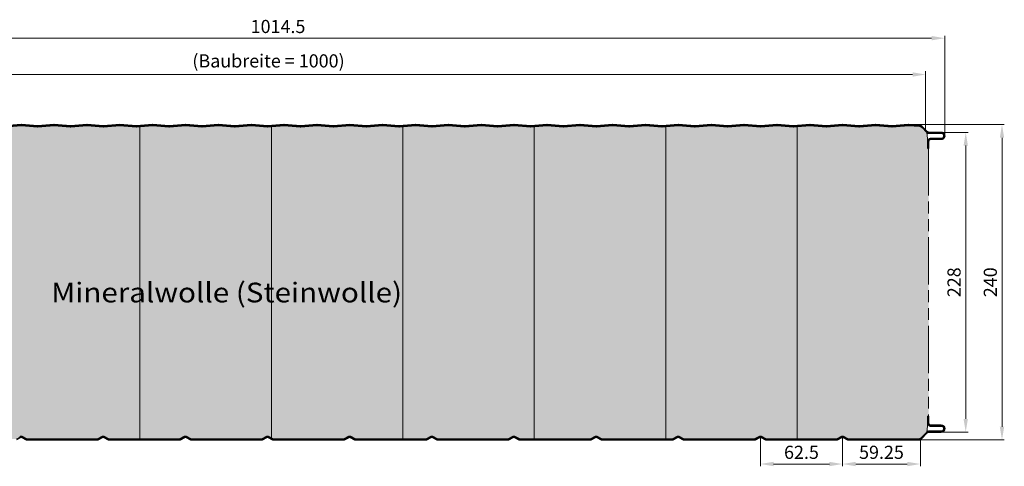
# Model space of a CAD drawing. Units: millimetres. Extents: x -556 to 2797, y -1462 to 2065.
# Drawn here: x 311 to 1060, y -270 to 70 of the extents above; entities that cross this region are included whole.
import ezdxf

# ---------------------------------------------------------------- set-up
doc = ezdxf.new("R2010")
doc.units = ezdxf.units.MM
doc.linetypes.add('AM_ISO09W050', pattern=[22.5, 12, -1.5, 3, -1.5, 3, -1.5])
doc.layers.get('0').update_dxf_attribs({"linetype": 'CONTINUOUS'})
doc.layers.get('DEFPOINTS').update_dxf_attribs({"linetype": 'CONTINUOUS'})
for name, color, linetype, lineweight in [('Aussenschale', 7, 'CONTINUOUS', 35), ('Bemaßung', 1, 'CONTINUOUS', 18), ('Innenschale', 7, 'CONTINUOUS', 35), ('Text', 7, 'CONTINUOUS', 35)]:
    doc.layers.add(name, color=color, linetype=linetype, lineweight=lineweight)
doc.layers.add('Schraffur', color=7, linetype='CONTINUOUS', lineweight=9, true_color=0xbdbdbd)
doc.layers.add('Schraffur Mineralwolle', color=7, linetype='CONTINUOUS', lineweight=9, true_color=0xc6c08d)
doc.styles.add('Arial', font='ARIALN.TTF')
doc.dimstyles.new('AM_DIN$0', dxfattribs={"dimtxt": 2, "dimasz": 2, "dimexe": 0.35, "dimexo": 0, "dimgap": 0.3, "dimtad": 1, "dimdsep": 46, "dimtxsty": 'Arial', "dimcen": 0, "dimclrd": 1, "dimclre": 1, "dimclrt": 1, "dimadec": 0, "dimazin": 2, "dimtp": 0.1, "dimtm": 0.1, "dimtfac": 0.71, "dimtmove": 0, "dimatfit": 3, "dimldrblk": 'NONE', "dimfxl": 1, "dimlwd": -1, "dimlwe": -1, "dimarcsym": 0})

# ---------------------------------------------------------------- blocks, each defined once
blk = doc.blocks.new('*D117')
at = {"layer": 'Bemaßung', "color": 1, "transparency": 16777216}
for p, q in [((986.89, -10), (1059.83, -10)), ((1058.08, -20), (1058.08, -240)), ((995.13, -250), (1059.83, -250))]:
    blk.add_line(p, q, dxfattribs=at)
for points in [[(1056.42, -20), (1059.75, -20), (1058.08, -10)], [(1056.42, -240), (1059.75, -240), (1058.08, -250)]]:
    blk.add_solid(points, dxfattribs=at)
at = {"layer": 'DEFPOINTS', "color": 0, "transparency": 16777216}
for p in [(986.89, -10), (995.13, -250), (1058.08, -250)]:
    blk.add_point(p, dxfattribs=at)
at = {"layer": 'Bemaßung', "color": 1, "transparency": 16777216, "insert": (1050.48, -130), "char_height": 10, "attachment_point": 5, "rotation": 90, "style": 'Arial'}
blk.add_mtext('240', dxfattribs=at)
blk = doc.blocks.new('_None')
blk = doc.blocks.new('*D118')
at = {"layer": 'Bemaßung', "color": 1, "transparency": 16777216}
for p, q in [((874.25, -247.95), (874.25, -270.08)), ((936.75, -247.96), (936.75, -270.08)), ((926.75, -268.33), (884.25, -268.33))]:
    blk.add_line(p, q, dxfattribs=at)
for points in [[(884.25, -266.66), (884.25, -270), (874.25, -268.33)], [(926.75, -266.66), (926.75, -270), (936.75, -268.33)]]:
    blk.add_solid(points, dxfattribs=at)
at = {"layer": 'DEFPOINTS', "color": 0, "transparency": 16777216}
for p in [(874.25, -247.95), (936.75, -247.96), (874.25, -268.33)]:
    blk.add_point(p, dxfattribs=at)
at = {"layer": 'Bemaßung', "color": 1, "transparency": 16777216, "insert": (905.5, -260.72), "char_height": 10, "attachment_point": 5, "style": 'Arial'}
blk.add_mtext('62.5', dxfattribs=at)
blk = doc.blocks.new('*D120')
at = {"layer": 'Bemaßung', "color": 1, "transparency": 16777216}
for p, q in [((936.75, -247.96), (936.75, -270.08)), ((996, -250), (996, -270.08)), ((946.75, -268.33), (986, -268.33))]:
    blk.add_line(p, q, dxfattribs=at)
for points in [[(946.75, -266.66), (946.75, -270), (936.75, -268.33)], [(986, -266.66), (986, -270), (996, -268.33)]]:
    blk.add_solid(points, dxfattribs=at)
at = {"layer": 'DEFPOINTS', "color": 0, "transparency": 16777216}
for p in [(936.75, -247.96), (996, -250), (996, -268.33)]:
    blk.add_point(p, dxfattribs=at)
at = {"layer": 'Bemaßung', "color": 1, "transparency": 16777216, "insert": (966.37, -260.72), "char_height": 10, "attachment_point": 5, "style": 'Arial'}
blk.add_mtext('59.25', dxfattribs=at)
blk = doc.blocks.new('*D121')
at = {"layer": 'Bemaßung', "color": 1, "transparency": 16777216}
for p, q in [((0, -13.5), (0, 57.5)), ((1004.5, 55.75), (10, 55.75)), ((1014.5, -18.6), (1014.5, 57.5))]:
    blk.add_line(p, q, dxfattribs=at)
for points in [[(10, 57.42), (10, 54.09), (0, 55.75)], [(1004.5, 57.42), (1004.5, 54.09), (1014.5, 55.75)]]:
    blk.add_solid(points, dxfattribs=at)
at = {"layer": 'DEFPOINTS', "color": 0, "transparency": 16777216}
for p in [(0, 55.75), (0, -13.5), (1014.5, -18.6)]:
    blk.add_point(p, dxfattribs=at)
at = {"layer": 'Bemaßung', "color": 1, "transparency": 16777216, "insert": (507.25, 63.36), "char_height": 10, "attachment_point": 5, "style": 'Arial'}
blk.add_mtext('1014.5', dxfattribs=at)
blk = doc.blocks.new('*D122')
at = {"layer": 'Bemaßung', "color": 1, "transparency": 16777216}
for p, q in [((0, -13.5), (0, 30.63)), ((1000, -14.21), (1000, 30.63)), ((10, 28.13), (990, 28.13))]:
    blk.add_line(p, q, dxfattribs=at)
for points in [[(10, 29.8), (10, 26.46), (0, 28.13)], [(990, 29.8), (990, 26.46), (1000, 28.13)]]:
    blk.add_solid(points, dxfattribs=at)
at = {"layer": 'DEFPOINTS', "color": 0, "transparency": 16777216}
for p in [(1000, 28.13), (0, -13.5), (1000, -14.21)]:
    blk.add_point(p, dxfattribs=at)
at = {"layer": 'Bemaßung', "color": 1, "transparency": 16777216, "insert": (500, 37.18), "char_height": 10, "attachment_point": 5, "style": 'Arial'}
blk.add_mtext('(Baubreite = 1000)', dxfattribs=at)
blk = doc.blocks.new('*D123')
at = {"layer": 'Bemaßung', "color": 1, "transparency": 16777216}
for p, q in [((1011.89, -16), (1032.24, -16)), ((1030.49, -26), (1030.49, -234)), ((1012.01, -244), (1032.24, -244))]:
    blk.add_line(p, q, dxfattribs=at)
for points in [[(1028.82, -26), (1032.15, -26), (1030.49, -16)], [(1028.82, -234), (1032.15, -234), (1030.49, -244)]]:
    blk.add_solid(points, dxfattribs=at)
at = {"layer": 'DEFPOINTS', "color": 0, "transparency": 16777216}
for p in [(1011.89, -16), (1012.01, -244), (1030.49, -244)]:
    blk.add_point(p, dxfattribs=at)
at = {"layer": 'Bemaßung', "color": 1, "transparency": 16777216, "insert": (1022.88, -130), "char_height": 10, "attachment_point": 5, "rotation": 90, "style": 'Arial'}
blk.add_mtext('228', dxfattribs=at)
blk = doc.blocks.new('A$C4CDB3FC6')
at = {"layer": 'Aussenschale'}
for p, q in [((-2.07, 16.53), (-2.79, 15.8)), ((-1.64, 16.1), (-2.37, 15.38)), ((993.96, 15.95), (997.61, 12.14)), ((998.03, 12.57), (994.39, 16.37))]:
    blk.add_line(p, q, dxfattribs=at).dxf.unprotected_set("ltscale", 0)
for p, q in [((8.48, 18.1), (-0.19, 17.39)), ((8.53, 17.5), (-0.14, 16.8)), ((8.68, 17.5), (20.94, 16.51)), ((8.72, 18.1), (20.99, 17.1)), ((21.22, 17.1), (33.49, 18.1)), ((21.27, 16.51), (33.53, 17.5)), ((33.68, 17.5), (45.94, 16.51)), ((33.72, 18.1), (45.98, 17.1)), ((46.22, 17.1), (58.49, 18.1)), ((46.27, 16.51), (58.53, 17.5)), ((58.68, 17.5), (70.94, 16.51)), ((58.72, 18.1), (70.99, 17.1)), ((83.49, 18.1), (71.22, 17.1)), ((83.53, 17.5), (71.27, 16.51)), ((95.94, 16.51), (83.68, 17.5)), ((95.99, 17.1), (83.72, 18.1)), ((96.22, 17.1), (108.49, 18.1)), ((96.27, 16.51), (108.53, 17.5)), ((108.68, 17.5), (120.94, 16.51)), ((108.72, 18.1), (120.99, 17.1)), ((121.22, 17.1), (133.49, 18.1)), ((121.27, 16.51), (133.53, 17.5)), ((133.68, 17.5), (145.94, 16.51)), ((133.72, 18.1), (145.99, 17.1)), ((146.22, 17.1), (158.49, 18.1)), ((146.27, 16.51), (158.53, 17.5)), ((158.68, 17.5), (170.94, 16.51)), ((158.72, 18.1), (170.99, 17.1)), ((183.49, 18.1), (171.22, 17.1)), ((183.53, 17.5), (171.27, 16.51)), ((195.94, 16.51), (183.68, 17.5)), ((195.99, 17.1), (183.72, 18.1)), ((208.49, 18.1), (196.22, 17.1)), ((208.53, 17.5), (196.27, 16.51)), ((220.94, 16.51), (208.68, 17.5)), ((220.99, 17.1), (208.72, 18.1)), ((221.22, 17.1), (233.49, 18.1)), ((221.27, 16.51), (233.53, 17.5)), ((233.68, 17.5), (245.94, 16.51)), ((233.72, 18.1), (245.99, 17.1)), ((258.49, 18.1), (246.22, 17.1)), ((258.53, 17.5), (246.27, 16.51)), ((270.94, 16.51), (258.68, 17.5)), ((270.99, 17.1), (258.72, 18.1)), ((271.22, 17.1), (283.49, 18.1)), ((271.27, 16.51), (283.53, 17.5)), ((283.68, 17.5), (295.94, 16.51)), ((283.72, 18.1), (295.99, 17.1)), ((296.22, 17.1), (308.49, 18.1)), ((296.27, 16.51), (308.53, 17.5)), ((308.68, 17.5), (320.94, 16.51)), ((308.72, 18.1), (320.99, 17.1)), ((333.49, 18.1), (321.22, 17.1)), ((333.53, 17.5), (321.27, 16.51)), ((345.94, 16.51), (333.68, 17.5)), ((345.99, 17.1), (333.72, 18.1)), ((358.49, 18.1), (346.22, 17.1)), ((358.53, 17.5), (346.27, 16.51)), ((370.94, 16.51), (358.68, 17.5)), ((370.99, 17.1), (358.72, 18.1)), ((383.49, 18.1), (371.22, 17.1)), ((383.53, 17.5), (371.27, 16.51)), ((395.94, 16.51), (383.68, 17.5)), ((395.99, 17.1), (383.72, 18.1)), ((396.22, 17.1), (408.49, 18.1)), ((396.27, 16.51), (408.53, 17.5)), ((408.68, 17.5), (420.94, 16.51)), ((408.72, 18.1), (420.99, 17.1)), ((421.22, 17.1), (433.49, 18.1)), ((421.27, 16.51), (433.53, 17.5)), ((433.68, 17.5), (445.94, 16.51)), ((433.72, 18.1), (445.99, 17.1)), ((458.49, 18.1), (446.22, 17.1)), ((458.53, 17.5), (446.27, 16.51)), ((458.67, 17.5), (470.93, 16.51)), ((458.72, 18.1), (470.98, 17.1)), ((483.48, 18.1), (471.22, 17.1)), ((483.53, 17.5), (471.27, 16.51)), ((495.93, 16.51), (483.67, 17.5)), ((495.98, 17.1), (483.72, 18.1)), ((508.48, 18.1), (496.22, 17.1)), ((508.53, 17.5), (496.27, 16.51)), ((520.93, 16.51), (508.67, 17.5)), ((520.98, 17.1), (508.72, 18.1)), ((521.22, 17.1), (533.48, 18.1)), ((521.27, 16.51), (533.53, 17.5)), ((533.67, 17.5), (545.93, 16.51)), ((533.72, 18.1), (545.98, 17.1)), ((558.48, 18.1), (546.22, 17.1)), ((558.53, 17.5), (546.27, 16.51)), ((570.93, 16.51), (558.67, 17.5)), ((570.98, 17.1), (558.72, 18.1)), ((583.48, 18.1), (571.22, 17.1)), ((583.53, 17.5), (571.27, 16.51)), ((595.93, 16.51), (583.67, 17.5)), ((595.98, 17.1), (583.72, 18.1)), ((596.22, 17.1), (608.48, 18.1)), ((596.27, 16.51), (608.53, 17.5)), ((608.67, 17.5), (620.93, 16.51)), ((608.72, 18.1), (620.98, 17.1)), ((633.48, 18.1), (621.22, 17.1)), ((633.53, 17.5), (621.27, 16.51)), ((645.93, 16.51), (633.67, 17.5)), ((645.98, 17.1), (633.72, 18.1)), ((658.48, 18.1), (646.22, 17.1)), ((658.53, 17.5), (646.27, 16.51)), ((670.93, 16.51), (658.67, 17.5)), ((670.98, 17.1), (658.72, 18.1)), ((683.48, 18.1), (671.22, 17.1)), ((683.53, 17.5), (671.27, 16.51)), ((695.93, 16.51), (683.67, 17.5)), ((695.98, 17.1), (683.72, 18.1)), ((696.22, 17.1), (708.48, 18.1)), ((696.27, 16.51), (708.53, 17.5)), ((708.67, 17.5), (720.93, 16.51)), ((708.72, 18.1), (720.98, 17.1)), ((733.48, 18.1), (721.22, 17.1)), ((733.53, 17.5), (721.27, 16.51)), ((745.93, 16.51), (733.67, 17.5)), ((745.98, 17.1), (733.72, 18.1)), ((758.48, 18.1), (746.22, 17.1)), ((758.53, 17.5), (746.27, 16.51)), ((770.93, 16.51), (758.67, 17.5)), ((770.98, 17.1), (758.72, 18.1)), ((783.48, 18.1), (771.22, 17.1)), ((783.53, 17.5), (771.27, 16.51)), ((795.93, 16.51), (783.67, 17.5)), ((795.98, 17.1), (783.72, 18.1)), ((808.48, 18.1), (796.22, 17.1)), ((808.53, 17.5), (796.27, 16.51)), ((820.93, 16.51), (808.67, 17.5)), ((820.98, 17.1), (808.72, 18.1)), ((833.48, 18.1), (821.22, 17.1)), ((833.53, 17.5), (821.27, 16.51)), ((845.93, 16.51), (833.67, 17.5)), ((845.98, 17.1), (833.72, 18.1)), ((858.48, 18.1), (846.22, 17.1)), ((858.53, 17.5), (846.27, 16.51)), ((870.93, 16.51), (858.67, 17.5)), ((870.98, 17.1), (858.72, 18.1)), ((883.48, 18.1), (871.22, 17.1)), ((883.53, 17.5), (871.27, 16.51)), ((895.93, 16.51), (883.67, 17.5)), ((895.98, 17.1), (883.72, 18.1)), ((908.48, 18.1), (896.22, 17.1)), ((908.53, 17.5), (896.27, 16.51)), ((920.94, 16.51), (908.67, 17.5)), ((920.98, 17.1), (908.72, 18.1)), ((933.48, 18.1), (921.22, 17.1)), ((933.53, 17.5), (921.27, 16.51)), ((933.67, 17.5), (945.93, 16.51)), ((933.72, 18.1), (945.98, 17.1)), ((946.22, 17.1), (958.48, 18.1)), ((946.27, 16.51), (958.53, 17.5)), ((946.27, 16.51), (958.53, 17.5)), ((958.67, 17.5), (970.93, 16.51)), ((958.72, 18.1), (971.1, 17.1)), ((983.48, 18.1), (971.22, 17.1)), ((983.53, 17.5), (971.27, 16.51)), ((983.68, 17.5), (992.08, 16.82)), ((983.72, 18.1), (992.13, 17.42))]:
    blk.add_line(p, q, dxfattribs=at)
for radius, start in [(3, 94.61842), (2.4, 94.61843)]:
    blk.add_arc((0.05, 14.4), radius, start, 135, dxfattribs=at)
at = {"layer": 'Aussenschale', "extrusion": (0, 0, -1)}
for centre, radius, start, end in [((-8.61, 16.6), 1.5, 85.33707, 94.57392), ((-8.61, 16.6), 0.9, 85.32412, 94.57392), ((-21.11, 18.6), 2.1, 265.42608, 274.57392), ((-21.11, 18.6), 1.5, 265.42608, 274.57392), ((-21.11, 18.6), 1.5, 265.42608, 274.57392), ((-33.61, 16.6), 1.5, 85.42608, 94.57392), ((-33.61, 16.6), 0.9, 85.42608, 94.57392), ((-46.11, 18.6), 2.1, 265.42608, 274.61842), ((-46.11, 18.6), 1.5, 265.42608, 274.61842), ((-58.61, 16.6), 1.5, 85.42608, 94.57392), ((-58.61, 16.6), 0.9, 85.42608, 94.57392), ((-71.11, 18.6), 2.1, 265.42608, 274.57392), ((-71.11, 18.6), 1.5, 265.42608, 274.57392), ((-71.11, 18.6), 1.5, 265.42608, 274.57392), ((-83.61, 16.6), 1.5, 85.42608, 94.57392), ((-83.61, 16.6), 0.9, 85.42608, 94.57392), ((-96.11, 18.6), 2.1, 265.42608, 274.57392), ((-96.11, 18.6), 1.5, 265.42608, 274.57392), ((-96.11, 18.6), 1.5, 265.42608, 274.57392), ((-108.61, 16.6), 1.5, 85.42608, 94.57392), ((-108.61, 16.6), 0.9, 85.42608, 94.57392), ((-121.11, 18.6), 2.1, 265.42608, 274.57392), ((-121.11, 18.6), 1.5, 265.42608, 274.57392), ((-121.11, 18.6), 1.5, 265.42608, 274.57392), ((-133.61, 16.6), 1.5, 85.42608, 94.57392), ((-133.61, 16.6), 0.9, 85.42608, 94.57392), ((-146.11, 18.6), 2.1, 265.42608, 274.57392), ((-146.11, 18.6), 1.5, 265.42608, 274.57392), ((-146.11, 18.6), 1.5, 265.42608, 274.57392), ((-158.61, 16.6), 1.5, 85.42608, 94.57392), ((-158.61, 16.6), 0.9, 85.42608, 94.57392), ((-171.11, 18.6), 2.1, 265.42608, 274.57392), ((-171.11, 18.6), 1.5, 265.42608, 274.57392), ((-171.11, 18.6), 1.5, 265.42608, 274.57392), ((-183.61, 16.6), 1.5, 85.42608, 94.57392), ((-183.61, 16.6), 0.9, 85.42608, 94.57392), ((-196.11, 18.6), 2.1, 265.42608, 274.57392), ((-196.11, 18.6), 1.5, 265.42608, 274.57392), ((-196.11, 18.6), 1.5, 265.42608, 274.57392), ((-208.61, 16.6), 1.5, 85.42608, 94.57392), ((-208.61, 16.6), 0.9, 85.42608, 94.57392), ((-221.11, 18.6), 2.1, 265.42608, 274.57392), ((-221.11, 18.6), 1.5, 265.42608, 274.57392), ((-221.11, 18.6), 1.5, 265.42608, 274.57392), ((-233.61, 16.6), 1.5, 85.42608, 94.57392), ((-233.61, 16.6), 0.9, 85.42608, 94.57392), ((-246.11, 18.6), 2.1, 265.42608, 274.57392), ((-246.11, 18.6), 1.5, 265.42608, 274.57392), ((-246.11, 18.6), 1.5, 265.42608, 274.57392), ((-258.61, 16.6), 1.5, 85.42608, 94.57392), ((-258.61, 16.6), 0.9, 85.42608, 94.57392), ((-271.11, 18.6), 2.1, 265.42608, 274.57392), ((-271.11, 18.6), 1.5, 265.42608, 274.57392), ((-271.11, 18.6), 1.5, 265.42608, 274.57392), ((-283.61, 16.6), 1.5, 85.42608, 94.57392), ((-283.61, 16.6), 0.9, 85.42608, 94.57392), ((-296.11, 18.6), 2.1, 265.42608, 274.57392), ((-296.11, 18.6), 1.5, 265.42608, 274.57392), ((-296.11, 18.6), 1.5, 265.42608, 274.57392), ((-308.61, 16.6), 1.5, 85.42608, 94.57392), ((-308.61, 16.6), 0.9, 85.42608, 94.57392), ((-321.11, 18.6), 2.1, 265.42608, 274.57392), ((-321.11, 18.6), 1.5, 265.42608, 274.57392), ((-321.11, 18.6), 1.5, 265.42608, 274.57392), ((-333.61, 16.6), 1.5, 85.42608, 94.57392), ((-333.61, 16.6), 0.9, 85.42608, 94.57392), ((-346.11, 18.6), 2.1, 265.42608, 274.57392), ((-346.11, 18.6), 1.5, 265.42608, 274.57392), ((-346.11, 18.6), 1.5, 265.42608, 274.57392), ((-358.61, 16.6), 1.5, 85.42608, 94.57392), ((-358.61, 16.6), 0.9, 85.42608, 94.57392), ((-371.11, 18.6), 2.1, 265.42608, 274.57392), ((-371.11, 18.6), 1.5, 265.42608, 274.57392), ((-371.11, 18.6), 1.5, 265.42608, 274.57392), ((-383.61, 16.6), 1.5, 85.42608, 94.57392), ((-383.61, 16.6), 0.9, 85.42608, 94.57392), ((-396.11, 18.6), 2.1, 265.42608, 274.57392), ((-396.11, 18.6), 1.5, 265.42608, 274.57392), ((-396.11, 18.6), 1.5, 265.42608, 274.57392), ((-408.61, 16.6), 1.5, 85.42608, 94.57392), ((-408.61, 16.6), 0.9, 85.42608, 94.57392), ((-421.11, 18.6), 2.1, 265.42608, 274.57392), ((-421.11, 18.6), 1.5, 265.42608, 274.57392), ((-421.11, 18.6), 1.5, 265.42608, 274.57392), ((-433.61, 16.6), 1.5, 85.42608, 94.57392), ((-433.61, 16.6), 0.9, 85.42608, 94.57392), ((-446.11, 18.6), 2.1, 265.42608, 274.57392), ((-446.11, 18.6), 1.5, 265.42608, 274.57392), ((-446.11, 18.6), 1.5, 265.42608, 274.57392), ((-458.6, 16.6), 1.5, 85.42608, 94.57392), ((-458.6, 16.6), 0.9, 85.42608, 94.57392), ((-471.1, 18.6), 2.1, 265.42608, 274.57392), ((-471.1, 18.6), 1.5, 265.42608, 274.57392), ((-471.1, 18.6), 1.5, 265.42608, 274.57392), ((-483.6, 16.6), 1.5, 85.42608, 94.57392), ((-483.6, 16.6), 0.9, 85.42608, 94.57392), ((-496.1, 18.6), 2.1, 265.42608, 274.57392), ((-496.1, 18.6), 1.5, 265.42608, 274.57392), ((-496.1, 18.6), 1.5, 265.42608, 274.57392), ((-508.6, 16.6), 1.5, 85.42608, 94.57392), ((-508.6, 16.6), 0.9, 85.42608, 94.57392), ((-521.1, 18.6), 2.1, 265.42608, 274.57392), ((-521.1, 18.6), 1.5, 265.42608, 274.57392), ((-521.1, 18.6), 1.5, 265.42608, 274.57392), ((-533.6, 16.6), 1.5, 85.42608, 94.57392), ((-533.6, 16.6), 0.9, 85.42608, 94.57392), ((-546.1, 18.6), 2.1, 265.42608, 274.57392), ((-546.1, 18.6), 1.5, 265.42608, 274.57392), ((-546.1, 18.6), 1.5, 265.42608, 274.57392), ((-558.6, 16.6), 1.5, 85.42608, 94.57392), ((-558.6, 16.6), 0.9, 85.42608, 94.57392), ((-571.1, 18.6), 2.1, 265.42608, 274.57392), ((-571.1, 18.6), 1.5, 265.42608, 274.57392), ((-571.1, 18.6), 1.5, 265.42608, 274.57392), ((-583.6, 16.6), 1.5, 85.42608, 94.57392), ((-583.6, 16.6), 0.9, 85.42608, 94.57392), ((-596.1, 18.6), 2.1, 265.42608, 274.57392), ((-596.1, 18.6), 1.5, 265.42608, 274.57392), ((-596.1, 18.6), 1.5, 265.42608, 274.57392), ((-608.6, 16.6), 1.5, 85.42608, 94.57392), ((-608.6, 16.6), 0.9, 85.42608, 94.57392), ((-621.1, 18.6), 2.1, 265.42608, 274.57392), ((-621.1, 18.6), 1.5, 265.42608, 274.57392), ((-621.1, 18.6), 1.5, 265.42608, 274.57392), ((-633.6, 16.6), 1.5, 85.42608, 94.57392), ((-633.6, 16.6), 0.9, 85.42608, 94.57392), ((-646.1, 18.6), 2.1, 265.42608, 274.57392), ((-646.1, 18.6), 1.5, 265.42608, 274.57392), ((-646.1, 18.6), 1.5, 265.42608, 274.57392), ((-658.6, 16.6), 1.5, 85.42608, 94.57392), ((-658.6, 16.6), 0.9, 85.42608, 94.57392), ((-671.1, 18.6), 2.1, 265.42608, 274.57392), ((-671.1, 18.6), 1.5, 265.42608, 274.57392), ((-671.1, 18.6), 1.5, 265.42608, 274.57392), ((-683.6, 16.6), 1.5, 85.42608, 94.57392), ((-683.6, 16.6), 0.9, 85.42608, 94.57392), ((-696.1, 18.6), 2.1, 265.42608, 274.57392), ((-696.1, 18.6), 1.5, 265.42608, 274.57392), ((-696.1, 18.6), 1.5, 265.42608, 274.57392), ((-708.6, 16.6), 1.5, 85.42608, 94.57392), ((-708.6, 16.6), 0.9, 85.42608, 94.57392), ((-721.1, 18.6), 2.1, 265.42608, 274.57392), ((-721.1, 18.6), 1.5, 265.38158, 274.57392), ((-721.1, 18.6), 1.5, 265.42608, 274.57392), ((-733.6, 16.6), 1.5, 85.42608, 94.57392), ((-733.6, 16.6), 0.9, 85.42608, 94.57392), ((-746.1, 18.6), 2.1, 265.42608, 274.57392), ((-746.1, 18.6), 1.5, 265.42608, 274.57392), ((-746.1, 18.6), 1.5, 265.42608, 274.57392), ((-758.6, 16.6), 1.5, 85.42608, 94.57392), ((-758.6, 16.6), 0.9, 85.42608, 94.57392), ((-771.1, 18.6), 2.1, 265.38158, 274.57392), ((-771.1, 18.6), 1.5, 265.38158, 274.57392), ((-783.6, 16.6), 1.5, 85.42608, 94.57392), ((-783.6, 16.6), 0.9, 85.42608, 94.57392), ((-796.1, 18.6), 2.1, 265.38158, 274.57392), ((-796.1, 18.6), 1.5, 265.38158, 274.57392), ((-808.6, 16.6), 1.5, 85.42608, 94.57392), ((-808.6, 16.6), 0.9, 85.42608, 94.57392), ((-821.1, 18.6), 2.1, 265.42608, 274.61842), ((-821.1, 18.6), 1.5, 265.42608, 274.61842), ((-833.6, 16.6), 1.5, 85.42608, 94.57392), ((-833.6, 16.6), 0.9, 85.42608, 94.57392), ((-846.1, 18.6), 2.1, 265.42608, 274.61842), ((-846.1, 18.6), 1.5, 265.42608, 274.61842), ((-858.6, 16.6), 1.5, 85.42608, 94.57392), ((-858.6, 16.6), 0.9, 85.42608, 94.57392), ((-871.1, 18.6), 2.1, 265.38158, 274.57392), ((-871.1, 18.6), 1.5, 265.38158, 274.57392), ((-883.6, 16.6), 1.5, 85.42608, 94.57392), ((-883.6, 16.6), 0.9, 85.42608, 94.57392), ((-896.1, 18.6), 2.1, 265.38158, 274.57392), ((-896.1, 18.6), 1.5, 265.38158, 274.57392), ((-908.6, 16.6), 1.5, 85.42608, 94.57392), ((-908.6, 16.6), 0.9, 85.42608, 94.57392), ((-921.1, 18.6), 2.1, 265.34397, 274.61842), ((-921.1, 18.6), 1.5, 265.34397, 274.61842), ((-933.6, 16.6), 1.5, 85.42608, 94.57392), ((-933.6, 16.6), 1.5, 85.42608, 94.57392), ((-933.6, 16.6), 0.9, 85.42608, 94.57392), ((-946.1, 18.6), 2.1, 265.38158, 274.65603), ((-946.1, 18.6), 1.5, 265.38158, 274.65603), ((-958.6, 16.6), 1.5, 85.42608, 94.57392), ((-958.6, 16.6), 1.5, 85.42608, 94.57392), ((-958.6, 16.6), 0.9, 85.42608, 94.57392), ((-971.1, 18.6), 2.1, 265.38158, 274.65603), ((-971.1, 18.6), 1.5, 265.38158, 274.57392), ((-983.6, 16.6), 1.5, 85.42608, 94.66293), ((-983.6, 16.6), 0.9, 85.42608, 94.68125)]:
    blk.add_arc(centre, radius, start, end, dxfattribs=at)
at = {"layer": 'Aussenschale'}
for radius in [3, 3.6]:
    blk.add_arc((991.84, 13.83), radius, 45.00383, 85.38157, dxfattribs=at).dxf.unprotected_set("ltscale", 0)
blk = doc.blocks.new('07-A-Vertrieb-Hipertec-Wand-ML_240')
at = {"layer": 'Schraffur Mineralwolle'}
blk.add_hatch(color=256, dxfattribs=at).paths.add_polyline_path([(1002.2, -28.1), (1001.6, -28.1), (1001.6, -22.8), (1000.897, -15.955), (997.251, -12.15, 0.178027), (995.371, -11.282), (986.963, -10.602, 0.0403017), (986.818, -10.603), (974.391, -11.606), (961.963, -10.602, 0.0403252), (961.818, -10.603), (949.391, -11.606), (936.963, -10.602, 0.0403252), (936.818, -10.603), (924.391, -11.606), (911.963, -10.602, 0.0403252), (911.818, -10.603), (899.391, -11.606), (886.963, -10.602, 0.0403252), (886.818, -10.603), (874.391, -11.606), (861.963, -10.602, 0.0403252), (861.818, -10.603), (849.391, -11.606), (836.963, -10.602, 0.0403252), (836.818, -10.603), (824.391, -11.606), (811.963, -10.602, 0.0403252), (811.818, -10.603), (799.391, -11.606), (786.963, -10.602, 0.0403252), (786.818, -10.603), (774.391, -11.606), (761.963, -10.602, 0.0403252), (761.818, -10.603), (749.391, -11.606), (736.963, -10.602, 0.0403252), (736.818, -10.603), (724.391, -11.606), (711.963, -10.602, 0.0403252), (711.818, -10.603), (699.391, -11.606), (686.963, -10.602, 0.0403252), (686.818, -10.603), (674.391, -11.606), (661.963, -10.602, 0.0403252), (661.818, -10.603), (649.391, -11.606), (636.963, -10.602, 0.0403252), (636.818, -10.603), (624.391, -11.606), (611.963, -10.602, 0.0403252), (611.818, -10.603), (599.391, -11.606), (586.963, -10.602, 0.0403252), (586.818, -10.603), (574.391, -11.606), (561.963, -10.602, 0.0403252), (561.818, -10.603), (549.391, -11.606), (536.963, -10.602, 0.0403252), (536.818, -10.603), (524.391, -11.606), (511.963, -10.602, 0.0403252), (511.818, -10.603), (499.391, -11.606), (486.963, -10.602, 0.0403252), (486.818, -10.603), (474.391, -11.606), (461.963, -10.602, 0.0453531), (461.8, -10.604), (449.394, -11.606), (436.965, -10.602, 0.0403252), (436.82, -10.603), (424.394, -11.606), (411.965, -10.602, 0.0403252), (411.82, -10.603), (399.394, -11.606), (386.965, -10.602, 0.0403252), (386.82, -10.603), (374.394, -11.606), (361.965, -10.602, 0.0403252), (361.82, -10.603), (349.394, -11.606), (336.965, -10.602, 0.0403252), (336.82, -10.603), (324.394, -11.606), (311.965, -10.602, 0.0403252), (311.82, -10.603), (299.394, -11.606), (286.965, -10.602, 0.0403252), (286.82, -10.603), (274.394, -11.606), (261.965, -10.602, 0.0403252), (261.82, -10.603), (249.394, -11.606), (236.965, -10.602, 0.0403252), (236.82, -10.603), (224.394, -11.606), (211.965, -10.602, 0.0403252), (211.82, -10.603), (199.394, -11.606), (186.965, -10.602, 0.0403252), (186.82, -10.603), (174.394, -11.606), (161.965, -10.602, 0.0403252), (161.82, -10.603), (149.394, -11.606), (136.965, -10.602, 0.0403252), (136.82, -10.603), (124.394, -11.606), (111.965, -10.602, 0.0403252), (111.82, -10.603), (99.394, -11.606), (86.965, -10.602, 0.0403252), (86.82, -10.603), (74.394, -11.606), (61.965, -10.602, 0.0403252), (61.82, -10.603), (49.394, -11.606), (36.965, -10.602, 0.0403252), (36.82, -10.603), (24.394, -11.606), (16.149, -10.94), (16.149, -18.5, -0.4142136), (12.249, -22.4), (5.488, -22.4, 0.4142136), (3.888, -24), (3.888, -28.1), (3.288, -28.1), (0.288, -28.1), (0.288, -231.9), (3.288, -231.9), (3.888, -231.9), (3.888, -236, 0.4142136), (5.488, -237.6), (12.249, -237.6, -0.4142136), (16.149, -241.5), (16.149, -249.4), (57.148, -249.4, 0.1316525), (57.898, -249.199), (60.7, -247.581, -0.2679492), (62.8, -247.581), (65.602, -249.199, 0.1316525), (66.352, -249.4), (119.649, -249.4, 0.1316525), (120.399, -249.199), (123.202, -247.581, -0.2679492), (125.302, -247.581), (128.104, -249.199, 0.1316525), (128.854, -249.4), (182.149, -249.4, 0.1316525), (182.899, -249.199), (185.702, -247.581, -0.2679492), (187.802, -247.581), (190.604, -249.199, 0.1316525), (191.354, -249.4), (244.649, -249.4, 0.1316525), (245.399, -249.199), (248.202, -247.581, -0.2679492), (250.302, -247.581), (253.104, -249.199, 0.1316525), (253.854, -249.4), (307.149, -249.4, 0.1316525), (307.899, -249.199), (310.702, -247.581, -0.2679492), (312.802, -247.581), (315.604, -249.199, 0.1316525), (316.354, -249.4), (369.649, -249.4, 0.1316525), (370.399, -249.199), (373.202, -247.581, -0.2679492), (375.302, -247.581), (378.104, -249.199, 0.1316525), (378.854, -249.4), (432.149, -249.4, 0.1316525), (432.899, -249.199), (435.702, -247.581, -0.2679492), (437.802, -247.581), (440.604, -249.199, 0.1316525), (441.354, -249.4), (494.649, -249.4, 0.1316525), (495.399, -249.199), (498.202, -247.581, -0.2679492), (500.302, -247.581), (503.104, -249.199, 0.1316525), (503.854, -249.4), (557.149, -249.4, 0.1316525), (557.899, -249.199), (560.702, -247.581, -0.2679492), (562.802, -247.581), (565.604, -249.199, 0.1316525), (566.354, -249.4), (619.649, -249.4, 0.1316525), (620.399, -249.199), (623.202, -247.581, -0.2679492), (625.302, -247.581), (628.104, -249.199, 0.1316525), (628.854, -249.4), (682.149, -249.4, 0.1316525), (682.899, -249.199), (685.702, -247.581, -0.2679492), (687.802, -247.581), (690.604, -249.199, 0.1316525), (691.354, -249.4), (744.649, -249.4, 0.1316525), (745.399, -249.199), (748.202, -247.581, -0.2679492), (750.302, -247.581), (753.104, -249.199, 0.1316525), (753.854, -249.4), (807.149, -249.4, 0.1316525), (807.899, -249.199), (810.702, -247.581, -0.2679492), (812.802, -247.581), (815.604, -249.199, 0.1316525), (816.354, -249.4), (869.649, -249.4, 0.1316525), (870.399, -249.199), (873.202, -247.581, -0.2679492), (875.302, -247.581), (878.104, -249.199, 0.1316525), (878.854, -249.4), (901.752, -249.4), (932.146, -249.4, 0.1316525), (932.896, -249.199), (935.699, -247.581, -0.2679492), (937.799, -247.581), (940.601, -249.199, 0.1316526), (941.351, -249.4), (994.979, -249.4, 0.1988958), (996.04, -248.96), (1000.957, -244.044), (1001.6, -237.2), (1001.6, -231.9), (1002.2, -231.9)])
at = {"layer": 'Aussenschale', "ltscale": 25.4}
for p, q in [((1002.453, -16), (1011.901, -16)), ((1002.453, -16.6), (1011.901, -16.6)), ((1003.8, -20.6), (1011.901, -20.6)), ((1003.8, -21.2), (1011.902, -21.2)), ((1001.6, -22.8), (1001.6, -28.1)), ((1002.2, -28.1), (1001.6, -28.1)), ((1002.2, -22.8), (1002.2, -28.1))]:
    blk.add_line(p, q, dxfattribs=at)
for centre, radius, start, end in [((1002.453, -14.4), 2.2, 225, 270.000048), ((1002.453, -14.4), 1.6, 225, 270.000048), ((1003.8, -22.8), 2.2, 90, 180), ((1003.8, -22.8), 1.6, 90, 180), ((1011.9, -18.6), 2.6, 269.962625, 90.034035), ((1011.9, -18.6), 2, 269.971781, 90.037139)]:
    blk.add_arc(centre, radius, start, end, dxfattribs=at)
at = {"layer": 'Innenschale', "ltscale": 25.4}
for p, q in [((1001.6, -237.2), (1001.6, -231.9)), ((1001.6, -231.9), (1002.2, -231.9)), ((1002.2, -237.2), (1002.2, -231.9)), ((1003.8, -238.8), (1011.9, -238.8)), ((1003.8, -239.4), (1011.9, -239.4)), ((996.04, -248.961), (1000.957, -244.044)), ((1001.381, -244.469), (996.464, -249.385)), ((1002.512, -243.4), (1011.9, -243.4)), ((1002.512, -244), (1011.9, -244)), ((316.354, -249.4), (369.649, -249.4)), ((369.649, -250), (316.354, -250)), ((368.627, -250), (317.374, -250)), ((378.854, -249.4), (432.149, -249.4)), ((441.354, -249.4), (494.649, -249.4)), ((494.649, -250), (441.354, -250)), ((503.854, -249.4), (557.149, -249.4)), ((557.149, -250), (503.854, -250)), ((566.354, -249.4), (619.649, -249.4)), ((619.649, -250), (566.354, -250)), ((618.629, -250), (567.374, -250)), ((628.854, -249.4), (682.149, -249.4)), ((682.149, -250), (628.854, -250)), ((691.354, -249.4), (744.649, -249.4)), ((744.649, -250), (691.354, -250)), ((753.854, -249.4), (807.149, -249.4)), ((807.149, -250), (753.854, -250)), ((816.354, -249.4), (869.649, -249.4)), ((869.649, -250), (816.354, -250)), ((878.854, -249.4), (901.752, -249.4)), ((932.146, -250), (878.854, -250)), ((932.146, -249.4), (901.752, -249.4)), ((994.979, -249.4), (941.351, -249.4)), ((994.979, -250), (941.351, -250))]:
    blk.add_line(p, q, dxfattribs=at)
at = {"layer": 'Innenschale'}
for p, q in [((311.002, -248.101), (308.199, -249.719)), ((312.502, -248.101), (315.304, -249.719)), ((312.783, -247.57), (315.604, -249.199)), ((373.202, -247.581), (370.399, -249.199)), ((373.502, -248.101), (370.699, -249.719)), ((375.002, -248.101), (377.804, -249.719)), ((375.283, -247.57), (378.104, -249.199)), ((432.149, -250), (378.854, -250)), ((435.702, -247.581), (432.899, -249.199)), ((436.002, -248.101), (433.199, -249.719)), ((437.502, -248.101), (440.304, -249.719)), ((437.783, -247.57), (440.604, -249.199)), ((498.202, -247.581), (495.399, -249.199)), ((498.502, -248.101), (495.699, -249.719)), ((500.002, -248.101), (502.804, -249.719)), ((500.283, -247.57), (503.104, -249.199)), ((560.702, -247.581), (557.899, -249.199)), ((561.002, -248.101), (558.199, -249.719)), ((562.502, -248.101), (565.304, -249.719)), ((562.783, -247.57), (565.604, -249.199)), ((623.202, -247.581), (620.399, -249.199)), ((623.502, -248.101), (620.699, -249.719)), ((625.002, -248.101), (627.804, -249.719)), ((625.283, -247.57), (628.104, -249.199)), ((685.702, -247.581), (682.899, -249.199)), ((686.002, -248.101), (683.199, -249.719)), ((687.502, -248.101), (690.304, -249.719)), ((687.783, -247.57), (690.604, -249.199)), ((748.202, -247.581), (745.399, -249.199)), ((748.502, -248.101), (745.699, -249.719)), ((750.002, -248.101), (752.804, -249.719)), ((750.283, -247.57), (753.104, -249.199)), ((810.702, -247.581), (807.899, -249.199)), ((811.002, -248.101), (808.199, -249.719)), ((812.502, -248.101), (815.304, -249.719)), ((812.783, -247.57), (815.604, -249.199)), ((873.202, -247.581), (870.399, -249.199)), ((873.502, -248.101), (870.699, -249.719)), ((875.002, -248.101), (877.804, -249.719)), ((875.283, -247.57), (878.104, -249.199)), ((935.699, -247.581), (932.896, -249.199)), ((935.999, -248.101), (933.196, -249.719)), ((937.499, -248.101), (940.301, -249.719)), ((937.78, -247.57), (940.601, -249.199))]:
    blk.add_line(p, q, dxfattribs=at)
at = {"layer": 'Innenschale', "ltscale": 25.4}
for centre, radius, start, end in [((1003.8, -237.2), 2.2, 180, 270), ((1003.8, -237.2), 1.6, 180, 270), ((1011.9, -241.4), 2.6, 270.000003, 90.000001), ((1011.9, -241.4), 2, 270.000003, 90.000001), ((1002.512, -245.6), 2.2, 90, 135), ((1002.512, -245.6), 1.6, 90, 135), ((316.354, -247.9), 2.1, 240, 270), ((316.354, -247.9), 1.5, 240, 270), ((369.649, -247.9), 1.5, 270, 300), ((369.649, -247.9), 2.1, 270, 300), ((378.854, -247.9), 1.5, 240, 270), ((432.149, -247.9), 1.5, 270, 300), ((441.354, -247.9), 2.1, 240, 270), ((441.354, -247.9), 1.5, 240, 270), ((494.649, -247.9), 1.5, 270, 300), ((494.649, -247.9), 2.1, 270, 300), ((503.854, -247.9), 2.1, 240, 270), ((503.854, -247.9), 1.5, 240, 270), ((557.149, -247.9), 1.5, 270, 300), ((557.149, -247.9), 2.1, 270, 300), ((566.354, -247.9), 2.1, 240, 270), ((566.354, -247.9), 1.5, 240, 270), ((619.649, -247.9), 1.5, 270, 300), ((619.649, -247.9), 2.1, 270, 300), ((628.854, -247.9), 2.1, 240, 270), ((628.854, -247.9), 1.5, 240, 270), ((682.149, -247.9), 2.1, 270, 300), ((691.354, -247.9), 2.1, 240, 269.999998), ((691.354, -247.9), 1.5, 240, 270), ((753.854, -247.9), 2.1, 240, 270), ((753.854, -247.9), 1.5, 240, 270), ((807.149, -247.9), 2.1, 270, 300), ((816.354, -247.9), 2.1, 240, 270), ((816.354, -247.9), 1.5, 240, 270), ((869.649, -247.9), 1.5, 270, 300), ((869.649, -247.9), 2.1, 270, 300), ((878.854, -247.9), 2.1, 240, 270), ((878.854, -247.9), 1.5, 240, 270), ((932.146, -247.9), 1.5, 270, 300), ((941.351, -247.9), 1.5, 240, 270.000008), ((994.979, -247.9), 1.5, 270.000015, 314.99637), ((994.979, -247.9), 2.1, 270.000015, 314.99637)]:
    blk.add_arc(centre, radius, start, end, dxfattribs=at)
at = {"layer": 'Innenschale'}
for centre, radius, start, end in [((311.752, -249.4), 2.1, 60, 120), ((311.752, -249.4), 1.5, 60, 120), ((374.252, -249.4), 2.1, 60, 120), ((374.252, -249.4), 1.5, 60, 120), ((378.854, -247.9), 2.1, 240, 270), ((432.149, -247.9), 2.1, 270, 300), ((436.752, -249.4), 2.1, 60, 120), ((436.752, -249.4), 1.5, 60, 120), ((499.252, -249.4), 2.1, 60, 120), ((499.252, -249.4), 1.5, 60, 120), ((561.752, -249.4), 2.1, 60, 120), ((561.752, -249.4), 1.5, 60, 120), ((624.252, -249.4), 2.1, 60, 120), ((624.252, -249.4), 1.5, 60, 120), ((682.149, -247.9), 1.5, 270, 300), ((686.752, -249.4), 2.1, 60, 120), ((686.752, -249.4), 1.5, 60, 120), ((744.649, -247.9), 1.5, 270, 300), ((744.649, -247.9), 2.1, 269.999998, 300), ((749.252, -249.4), 2.1, 60, 120), ((749.252, -249.4), 1.5, 60, 120), ((807.149, -247.9), 1.5, 270, 300), ((811.752, -249.4), 2.1, 60, 120), ((811.752, -249.4), 1.5, 60, 120), ((874.252, -249.4), 2.1, 60, 120), ((874.252, -249.4), 1.5, 60, 120), ((932.146, -247.9), 2.1, 270, 300), ((936.749, -249.4), 2.1, 60, 120), ((936.749, -249.4), 1.5, 60, 120), ((941.351, -247.9), 2.1, 240, 270)]:
    blk.add_arc(centre, radius, start, end, dxfattribs=at)
at = {"layer": 'Schraffur', "color": 3}
for p, q in [((402.2, -249.4), (402.2, -10.6)), ((502.2, -248.677), (502.2, -11.323)), ((602.2, -249.4), (602.2, -10.6)), ((702.2, -249.4), (702.2, -10.6)), ((802.2, -249.4), (802.2, -10.6)), ((902.2, -249.4), (902.2, -10.6))]:
    blk.add_line(p, q, dxfattribs=at)
at = {"layer": 'Schraffur', "color": 3, "linetype": 'AM_ISO09W050', "ltscale": 3}
blk.add_line((1002.2, -28.1), (1002.2, -231.9), dxfattribs=at)
at = {"layer": 'Schraffur', "color": 7, "ltscale": 25.4}
for points in [[(1001.6, -22.8), (1000.897, -15.956)], [(1001.6, -237.2), (1000.957, -244.044)]]:
    blk.add_lwpolyline(points, dxfattribs=at)
at = {"layer": 'Bemaßung'}
blk.add_blockref('A$C4CDB3FC6', (3.288, -28.1), dxfattribs=at)
at = {"layer": 'Text', "insert": (601.599, -130.324), "char_height": 15, "width": 296.28645, "attachment_point": 3, "style": 'Arial'}
blk.add_mtext('{\\W1.1;Mineralwolle (Steinwolle)}', dxfattribs=at)
at = {"layer": 'Bemaßung'}
for base, p1, p2, angle, override, picture, middle in [((0, 55.752), (1014.5, -18.6), (0, -13.504), 180, {"dimscale": 5, "dimgap": 0.5, "dimdec": 1, "dimtol": 0, "dimlim": 0, "dimtp": 2, "dimtm": 2}, '*D121', (507.25, 63.358)), ((1058.084, -250), (986.892, -10), (995.13, -250), 90, {"dimscale": 5, "dimasz": 2, "dimgap": 0.5, "dimdec": 0, "dimtxsty": 'Arial', "dimtol": 0, "dimlim": 0, "dimtp": 2, "dimtm": 2}, '*D117', (1050.478, -130)), ((1030.487, -244), (1011.891, -16), (1012.011, -244), 90, {"dimscale": 5, "dimasz": 2, "dimgap": 0.5, "dimdec": 0, "dimtxsty": 'Arial', "dimtol": 0, "dimlim": 0, "dimtp": 2, "dimtm": 2}, '*D123', (1022.881, -130)), ((874.25, -268.329), (936.75, -247.961), (874.25, -247.948), 180, {"dimscale": 5, "dimasz": 2, "dimgap": 0.5, "dimtol": 0, "dimlim": 0, "dimtp": 1, "dimtm": 1}, '*D118', (905.5, -260.724)), ((996, -268.329), (936.75, -247.961), (996, -250), 180, {"dimscale": 5, "dimasz": 2, "dimgap": 0.5, "dimtxsty": 'Arial', "dimtol": 0, "dimlim": 0, "dimtp": 1, "dimtm": 1}, '*D120', (966.375, -260.724))]:
    dim = blk.add_linear_dim(base=base, p1=p1, p2=p2, angle=angle, dimstyle='AM_DIN$0', override=override, dxfattribs=at)
    dim.commit()
    dim.dimension.update_dxf_attribs({"geometry": picture, "text_midpoint": middle})
at = {"layer": 'Bemaßung', "color": 1}
dim = blk.add_linear_dim(base=(1000, 28.129), p1=(0, -13.504), p2=(1000, -14.21), angle=180, text='(Baubreite = 1000)', dimstyle='AM_DIN$0', override={"dimscale": 5, "dimasz": 2, "dimexe": 0.5, "dimgap": 0.5, "dimtp": 1, "dimtm": 1}, dxfattribs=at)
dim.commit()
dim.dimension.update_dxf_attribs({"geometry": '*D122', "text_midpoint": (500, 37.184)})

msp = doc.modelspace()

# ---------------------------------------------------------------- block references
msp.add_blockref('07-A-Vertrieb-Hipertec-Wand-ML_240', (0, 0))

doc.saveas('drawing.dxf')
